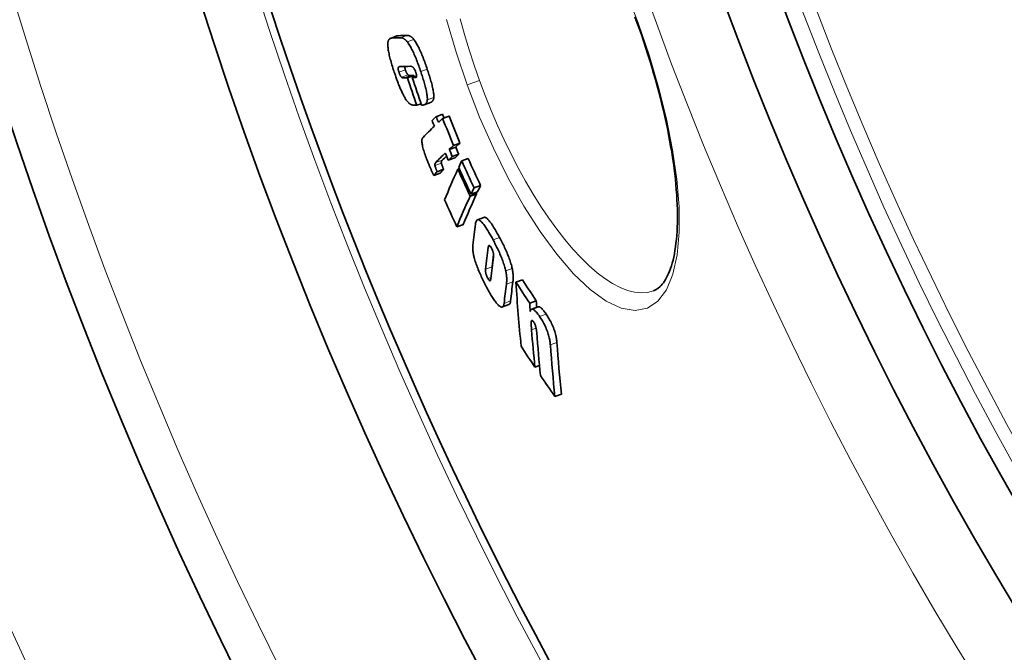
# Model space of a CAD drawing. Units: millimetres. Extents: x 3552 to 22974, y -1936 to 8253.
# Drawn here: x 20035 to 20181, y 742 to 836 of the extents above; entities that cross this region are included whole.
import ezdxf

# ---------------------------------------------------------------- set-up
doc = ezdxf.new("R2010")
doc.units = ezdxf.units.MM
doc.layers.add('Viditelná (ISO)', color=7, linetype='Continuous', lineweight=35)
doc.layers.add('Viditelná tenká (ISO)', color=7, linetype='Continuous', lineweight=18)

msp = doc.modelspace()

# ---------------------------------------------------------------- linework, layer by layer
at = {"layer": 'Viditelná (ISO)'}
for p, q in [((20091.06, 833.16), (20090.1, 832.81)), ((20092.61, 826.94), (20093.57, 827.29)), ((20093.33, 826.96), (20093.97, 827.19)), ((20094.01, 822.85), (20094.65, 823.08)), ((20096.06, 823.28), (20095.1, 822.93)), ((20096.88, 821.16), (20097.85, 821.51)), ((20097.84, 820.91), (20098.8, 821.26)), ((20099.46, 816.89), (20100.43, 817.24)), ((20098.84, 816.3), (20099.81, 816.65)), ((20099.27, 815.24), (20100.24, 815.59)), ((20098.68, 814.67), (20099.64, 815.02)), ((20100.7, 814.57), (20101.66, 814.92)), ((20096.53, 812.43), (20097.49, 812.78)), ((20097.03, 812.98), (20097.99, 813.33)), ((20100.11, 813.34), (20100.33, 813.42)), ((20101.94, 809.34), (20102.91, 809.69)), ((20102.07, 809.62), (20103.04, 809.97)), ((20102.53, 810.57), (20103.49, 810.93)), ((20099.96, 804.78), (20100.93, 805.13)), ((20103.99, 806.19), (20103.02, 805.84)), ((20108.75, 796.53), (20109.72, 796.88)), ((20110.79, 793.43), (20111.76, 793.78)), ((20107.7, 793.22), (20106.73, 792.86)), ((20112.06, 792.89), (20111.09, 792.54)), ((20111.57, 783.92), (20112.25, 784.17)), ((20114.53, 779.54), (20115.5, 779.89))]:
    msp.add_line(p, q, dxfattribs=at)
at = {"layer": 'Viditelná (ISO)', "flags": 128}
for points in [[(20126.78, 835.09), (20126.44, 836.01)], [(20129.18, 795.26), (20129.52, 795.41), (20129.85, 795.62), (20130.19, 795.9), (20130.35, 796.06), (20130.51, 796.25), (20130.67, 796.46), (20130.83, 796.69), (20130.99, 796.94), (20131.14, 797.22), (20131.3, 797.52), (20131.45, 797.85), (20131.59, 798.2), (20131.73, 798.57), (20131.86, 798.97), (20131.98, 799.38), (20132.1, 799.82), (20132.2, 800.28), (20132.3, 800.77), (20132.39, 801.27), (20132.47, 801.8), (20132.54, 802.34), (20132.6, 802.91), (20132.65, 803.49), (20132.7, 804.1), (20132.73, 804.72), (20132.75, 805.36), (20132.76, 806.02), (20132.76, 806.69), (20132.75, 807.38), (20132.72, 808.09), (20132.69, 808.81), (20132.65, 809.55), (20132.59, 810.3), (20132.52, 811.07), (20132.45, 811.85), (20132.36, 812.64), (20132.26, 813.45), (20132.15, 814.27), (20132.03, 815.1), (20131.9, 815.94), (20131.75, 816.79), (20131.6, 817.65), (20131.44, 818.52), (20131.26, 819.4), (20131.08, 820.29), (20130.88, 821.18), (20130.67, 822.09), (20130.45, 823), (20130.23, 823.91), (20129.99, 824.84), (20129.74, 825.76), (20129.48, 826.69), (20129.22, 827.62), (20128.94, 828.55), (20128.66, 829.49), (20128.37, 830.42), (20128.07, 831.36), (20127.76, 832.29), (20127.44, 833.23), (20127.11, 834.16), (20126.78, 835.09)], [(20091.27, 833.2), (20091.26, 833.2), (20091.25, 833.2), (20091.24, 833.2), (20091.24, 833.2), (20091.23, 833.2), (20091.22, 833.2), (20091.21, 833.2), (20091.2, 833.2), (20091.19, 833.2), (20091.18, 833.19), (20091.17, 833.19), (20091.16, 833.19), (20091.16, 833.19), (20091.15, 833.19), (20091.14, 833.19), (20091.13, 833.18), (20091.12, 833.18), (20091.11, 833.18), (20091.1, 833.18), (20091.09, 833.18), (20091.09, 833.17), (20091.08, 833.17), (20091.07, 833.17), (20091.06, 833.16)], [(20091.57, 832.9), (20091.61, 832.9), (20091.64, 832.9), (20091.68, 832.89), (20091.71, 832.89), (20091.75, 832.88), (20091.79, 832.88), (20091.83, 832.87), (20091.87, 832.86), (20091.9, 832.84), (20091.94, 832.83), (20091.99, 832.81), (20092.03, 832.79), (20092.07, 832.77), (20092.11, 832.74), (20092.15, 832.71), (20092.2, 832.68), (20092.24, 832.65), (20092.29, 832.61), (20092.34, 832.57), (20092.39, 832.52), (20092.43, 832.47), (20092.48, 832.42), (20092.54, 832.36), (20092.59, 832.3)], [(20093.55, 832.65), (20093.5, 832.71), (20093.45, 832.77), (20093.4, 832.82), (20093.35, 832.87), (20093.3, 832.92), (20093.26, 832.96), (20093.21, 833), (20093.16, 833.03), (20093.12, 833.06), (20093.08, 833.09), (20093.03, 833.12), (20092.99, 833.14), (20092.95, 833.16), (20092.91, 833.18), (20092.87, 833.19), (20092.83, 833.21), (20092.79, 833.22), (20092.75, 833.23), (20092.72, 833.23), (20092.68, 833.24), (20092.64, 833.24), (20092.61, 833.25), (20092.57, 833.25), (20092.54, 833.25)], [(20090.66, 827.76), (20090.59, 827.98), (20090.52, 828.2), (20090.45, 828.42), (20090.38, 828.64), (20090.31, 828.85), (20090.25, 829.07), (20090.19, 829.28), (20090.13, 829.5), (20090.07, 829.71), (20090.02, 829.91), (20089.97, 830.12), (20089.92, 830.32), (20089.88, 830.51), (20089.84, 830.7), (20089.8, 830.89), (20089.77, 831.07), (20089.75, 831.24), (20089.73, 831.4), (20089.71, 831.55), (20089.7, 831.7), (20089.7, 831.84), (20089.7, 831.96), (20089.7, 832.08), (20089.71, 832.19)], [(20089.71, 832.19), (20089.72, 832.25), (20089.73, 832.31), (20089.74, 832.37), (20089.76, 832.42), (20089.78, 832.47), (20089.79, 832.52), (20089.81, 832.56), (20089.84, 832.6), (20089.86, 832.63), (20089.88, 832.66), (20089.91, 832.69), (20089.93, 832.71), (20089.96, 832.74), (20089.99, 832.76), (20090.02, 832.78), (20090.05, 832.79), (20090.08, 832.81), (20090.11, 832.82), (20090.14, 832.83), (20090.17, 832.84), (20090.21, 832.84), (20090.24, 832.85), (20090.27, 832.85), (20090.31, 832.85)], [(20092.59, 832.3), (20092.67, 832.19), (20092.75, 832.07), (20092.84, 831.94), (20092.93, 831.81), (20093.01, 831.66), (20093.1, 831.5), (20093.19, 831.34), (20093.28, 831.16), (20093.37, 830.99), (20093.46, 830.8), (20093.55, 830.61), (20093.63, 830.41), (20093.72, 830.21), (20093.81, 830.01), (20093.89, 829.8), (20093.97, 829.59), (20094.05, 829.38), (20094.13, 829.17), (20094.21, 828.96), (20094.29, 828.74), (20094.37, 828.52), (20094.44, 828.31), (20094.52, 828.09), (20094.59, 827.88)], [(20095.56, 828.23), (20095.48, 828.44), (20095.41, 828.66), (20095.33, 828.88), (20095.26, 829.09), (20095.18, 829.31), (20095.1, 829.52), (20095.02, 829.73), (20094.94, 829.94), (20094.86, 830.15), (20094.77, 830.36), (20094.69, 830.56), (20094.6, 830.76), (20094.51, 830.96), (20094.42, 831.15), (20094.34, 831.34), (20094.25, 831.52), (20094.16, 831.69), (20094.07, 831.85), (20093.98, 832.01), (20093.89, 832.16), (20093.8, 832.29), (20093.72, 832.42), (20093.64, 832.54), (20093.55, 832.65)], [(20091.56, 828.6), (20091.54, 828.6), (20091.53, 828.6), (20091.52, 828.6), (20091.5, 828.6), (20091.49, 828.6), (20091.47, 828.6), (20091.46, 828.6), (20091.45, 828.59), (20091.43, 828.59), (20091.42, 828.59), (20091.41, 828.58), (20091.39, 828.58), (20091.38, 828.58), (20091.37, 828.57), (20091.36, 828.57), (20091.35, 828.56), (20091.33, 828.56), (20091.32, 828.55), (20091.31, 828.54), (20091.3, 828.53), (20091.29, 828.52), (20091.28, 828.51), (20091.27, 828.5), (20091.27, 828.49)], [(20092.33, 828.11), (20092.32, 828.13), (20092.31, 828.15), (20092.3, 828.18), (20092.29, 828.2), (20092.29, 828.23), (20092.28, 828.25), (20092.27, 828.27), (20092.27, 828.3), (20092.26, 828.32), (20092.25, 828.34), (20092.25, 828.37), (20092.24, 828.39), (20092.24, 828.41), (20092.23, 828.43), (20092.23, 828.45), (20092.22, 828.47), (20092.22, 828.49), (20092.22, 828.51), (20092.21, 828.53), (20092.21, 828.55), (20092.21, 828.57), (20092.2, 828.59), (20092.2, 828.61), (20092.2, 828.62)], [(20093.84, 827.84), (20093.8, 827.94), (20093.77, 828.03), (20093.73, 828.12), (20093.68, 828.2), (20093.64, 828.27), (20093.6, 828.33), (20093.56, 828.39), (20093.53, 828.43), (20093.49, 828.47), (20093.46, 828.5), (20093.42, 828.53), (20093.39, 828.56), (20093.36, 828.58), (20093.32, 828.59), (20093.29, 828.61), (20093.27, 828.62), (20093.24, 828.63), (20093.21, 828.64), (20093.18, 828.65), (20093.15, 828.65), (20093.13, 828.65), (20093.1, 828.65), (20093.08, 828.66), (20093.05, 828.65)], [(20092.16, 824.11), (20092.09, 824.23), (20092.02, 824.36), (20091.96, 824.49), (20091.89, 824.62), (20091.82, 824.76), (20091.76, 824.9), (20091.69, 825.05), (20091.63, 825.2), (20091.56, 825.35), (20091.5, 825.5), (20091.43, 825.66), (20091.37, 825.81), (20091.31, 825.97), (20091.25, 826.13), (20091.18, 826.29), (20091.12, 826.46), (20091.06, 826.62), (20091, 826.78), (20090.94, 826.95), (20090.89, 827.11), (20090.83, 827.28), (20090.77, 827.44), (20090.72, 827.6), (20090.66, 827.76)], [(20091.27, 828.49), (20091.26, 828.48), (20091.26, 828.47), (20091.25, 828.45), (20091.25, 828.43), (20091.24, 828.42), (20091.24, 828.4), (20091.24, 828.37), (20091.24, 828.35), (20091.24, 828.33), (20091.24, 828.3), (20091.24, 828.27), (20091.24, 828.24), (20091.25, 828.2), (20091.25, 828.17), (20091.26, 828.13), (20091.27, 828.1), (20091.28, 828.06), (20091.29, 828.02), (20091.3, 827.97), (20091.31, 827.93), (20091.32, 827.89), (20091.33, 827.84), (20091.35, 827.8), (20091.36, 827.76)], [(20091.36, 827.76), (20091.38, 827.71), (20091.39, 827.67), (20091.41, 827.63), (20091.42, 827.59), (20091.44, 827.54), (20091.46, 827.5), (20091.47, 827.46), (20091.49, 827.42), (20091.51, 827.38), (20091.52, 827.35), (20091.54, 827.31), (20091.56, 827.28), (20091.58, 827.25), (20091.59, 827.22), (20091.61, 827.19), (20091.63, 827.16), (20091.64, 827.14), (20091.66, 827.12), (20091.68, 827.09), (20091.69, 827.08), (20091.71, 827.06), (20091.72, 827.04), (20091.74, 827.03), (20091.75, 827.02)], [(20092.71, 827.37), (20092.7, 827.38), (20092.68, 827.39), (20092.67, 827.41), (20092.65, 827.43), (20092.64, 827.45), (20092.62, 827.47), (20092.61, 827.49), (20092.59, 827.51), (20092.57, 827.54), (20092.56, 827.57), (20092.54, 827.6), (20092.52, 827.63), (20092.5, 827.66), (20092.49, 827.7), (20092.47, 827.74), (20092.45, 827.77), (20092.44, 827.81), (20092.42, 827.85), (20092.4, 827.89), (20092.39, 827.94), (20092.37, 827.98), (20092.35, 828.02), (20092.34, 828.06), (20092.33, 828.11)], [(20093.09, 827.27), (20093.07, 827.27), (20093.05, 827.27), (20093.04, 827.27), (20093.02, 827.27), (20093.01, 827.27), (20092.99, 827.27), (20092.97, 827.27), (20092.96, 827.28), (20092.94, 827.28), (20092.92, 827.28), (20092.91, 827.28), (20092.89, 827.29), (20092.87, 827.29), (20092.86, 827.29), (20092.84, 827.3), (20092.83, 827.3), (20092.81, 827.31), (20092.8, 827.32), (20092.78, 827.32), (20092.77, 827.33), (20092.75, 827.34), (20092.74, 827.35), (20092.73, 827.36), (20092.71, 827.37)], [(20093.82, 826.98), (20093.84, 826.98), (20093.86, 826.99), (20093.87, 826.99), (20093.89, 827), (20093.9, 827.01), (20093.92, 827.02), (20093.93, 827.04), (20093.94, 827.06), (20093.95, 827.08), (20093.96, 827.1), (20093.96, 827.13), (20093.97, 827.16), (20093.97, 827.2), (20093.97, 827.24), (20093.97, 827.29), (20093.96, 827.34), (20093.96, 827.39), (20093.94, 827.45), (20093.93, 827.51), (20093.92, 827.57), (20093.9, 827.64), (20093.88, 827.7), (20093.86, 827.77), (20093.84, 827.84)], [(20094.59, 827.88), (20094.66, 827.68), (20094.72, 827.48), (20094.79, 827.28), (20094.85, 827.08), (20094.91, 826.88), (20094.98, 826.68), (20095.03, 826.48), (20095.09, 826.29), (20095.15, 826.09), (20095.2, 825.9), (20095.25, 825.71), (20095.3, 825.52), (20095.35, 825.33), (20095.39, 825.15), (20095.43, 824.97), (20095.46, 824.8), (20095.5, 824.63), (20095.52, 824.46), (20095.54, 824.31), (20095.56, 824.16), (20095.57, 824.02), (20095.58, 823.89), (20095.58, 823.78), (20095.57, 823.67)], [(20096.54, 824.02), (20096.54, 824.13), (20096.54, 824.25), (20096.54, 824.37), (20096.53, 824.51), (20096.51, 824.66), (20096.49, 824.82), (20096.46, 824.98), (20096.43, 825.15), (20096.39, 825.32), (20096.36, 825.5), (20096.31, 825.68), (20096.27, 825.87), (20096.22, 826.06), (20096.17, 826.25), (20096.11, 826.44), (20096.06, 826.64), (20096, 826.83), (20095.94, 827.03), (20095.88, 827.23), (20095.82, 827.43), (20095.75, 827.63), (20095.69, 827.83), (20095.62, 828.03), (20095.56, 828.23)], [(20091.75, 827.02), (20091.76, 827.01), (20091.78, 827), (20091.79, 826.99), (20091.8, 826.98), (20091.82, 826.97), (20091.83, 826.97), (20091.84, 826.96), (20091.86, 826.95), (20091.88, 826.95), (20091.89, 826.94), (20091.91, 826.94), (20091.92, 826.94), (20091.94, 826.93), (20091.96, 826.93), (20091.98, 826.93), (20091.99, 826.93), (20092.01, 826.92), (20092.03, 826.92), (20092.04, 826.92), (20092.06, 826.92), (20092.08, 826.92), (20092.09, 826.92), (20092.11, 826.92), (20092.12, 826.92)], [(20093.18, 822.94), (20093.15, 822.96), (20093.11, 822.98), (20093.08, 823), (20093.04, 823.02), (20093, 823.05), (20092.96, 823.07), (20092.92, 823.11), (20092.88, 823.14), (20092.84, 823.17), (20092.8, 823.21), (20092.76, 823.25), (20092.72, 823.3), (20092.67, 823.35), (20092.63, 823.4), (20092.59, 823.45), (20092.54, 823.51), (20092.49, 823.57), (20092.45, 823.64), (20092.4, 823.71), (20092.35, 823.78), (20092.3, 823.86), (20092.26, 823.94), (20092.21, 824.02), (20092.16, 824.11)], [(20094.01, 822.85), (20093.97, 822.85), (20093.93, 822.85), (20093.89, 822.85), (20093.85, 822.85), (20093.81, 822.86), (20093.77, 822.86), (20093.72, 822.86), (20093.68, 822.87), (20093.64, 822.87), (20093.6, 822.87), (20093.56, 822.87), (20093.52, 822.88), (20093.49, 822.88), (20093.45, 822.89), (20093.41, 822.89), (20093.38, 822.9), (20093.35, 822.9), (20093.32, 822.91), (20093.29, 822.91), (20093.27, 822.92), (20093.24, 822.92), (20093.22, 822.93), (20093.2, 822.93), (20093.18, 822.94)], [(20095.57, 823.67), (20095.56, 823.58), (20095.55, 823.5), (20095.54, 823.43), (20095.51, 823.36), (20095.49, 823.3), (20095.46, 823.25), (20095.44, 823.2), (20095.4, 823.15), (20095.37, 823.11), (20095.34, 823.07), (20095.3, 823.04), (20095.26, 823.01), (20095.22, 822.99), (20095.18, 822.97), (20095.14, 822.95), (20095.1, 822.93), (20095.05, 822.91), (20095.01, 822.9), (20094.96, 822.89), (20094.91, 822.88), (20094.87, 822.88), (20094.82, 822.88), (20094.77, 822.87), (20094.73, 822.87)], [(20096.06, 823.28), (20096.09, 823.29), (20096.12, 823.3), (20096.15, 823.32), (20096.18, 823.33), (20096.2, 823.35), (20096.23, 823.37), (20096.25, 823.39), (20096.28, 823.41), (20096.3, 823.43), (20096.33, 823.45), (20096.35, 823.48), (20096.37, 823.5), (20096.39, 823.53), (20096.41, 823.56), (20096.43, 823.6), (20096.45, 823.64), (20096.46, 823.67), (20096.48, 823.71), (20096.49, 823.76), (20096.51, 823.8), (20096.52, 823.85), (20096.53, 823.91), (20096.53, 823.96), (20096.54, 824.02)], [(20095.64, 814.46), (20095.55, 814.67), (20095.47, 814.88), (20095.39, 815.1), (20095.31, 815.31), (20095.23, 815.52), (20095.16, 815.73), (20095.09, 815.94), (20095.03, 816.15), (20094.97, 816.35), (20094.92, 816.54), (20094.88, 816.73), (20094.84, 816.91), (20094.81, 817.08), (20094.79, 817.23), (20094.78, 817.37), (20094.77, 817.49), (20094.77, 817.61), (20094.78, 817.71), (20094.8, 817.8), (20094.82, 817.87), (20094.84, 817.94), (20094.87, 818), (20094.9, 818.05), (20094.94, 818.09)], [(20096.53, 812.43), (20096.5, 812.47), (20096.48, 812.53), (20096.45, 812.58), (20096.42, 812.65), (20096.38, 812.72), (20096.35, 812.79), (20096.31, 812.87), (20096.28, 812.95), (20096.24, 813.03), (20096.2, 813.12), (20096.16, 813.21), (20096.12, 813.3), (20096.08, 813.4), (20096.04, 813.49), (20096, 813.59), (20095.96, 813.69), (20095.92, 813.79), (20095.87, 813.89), (20095.83, 813.99), (20095.79, 814.08), (20095.75, 814.18), (20095.71, 814.28), (20095.67, 814.37), (20095.64, 814.46)], [(20096.84, 814.35), (20096.83, 814.34), (20096.82, 814.33), (20096.81, 814.31), (20096.8, 814.3), (20096.79, 814.29), (20096.78, 814.28), (20096.77, 814.26), (20096.76, 814.25), (20096.75, 814.24), (20096.74, 814.22), (20096.74, 814.21), (20096.73, 814.19), (20096.72, 814.17), (20096.72, 814.16), (20096.71, 814.14), (20096.71, 814.12), (20096.7, 814.1), (20096.7, 814.08), (20096.69, 814.06), (20096.69, 814.03), (20096.69, 814.01), (20096.69, 813.98), (20096.7, 813.94), (20096.7, 813.9)], [(20096.7, 813.9), (20096.71, 813.87), (20096.72, 813.84), (20096.73, 813.8), (20096.74, 813.76), (20096.75, 813.72), (20096.77, 813.69), (20096.78, 813.65), (20096.79, 813.61), (20096.81, 813.57), (20096.82, 813.53), (20096.83, 813.49), (20096.85, 813.45), (20096.86, 813.41), (20096.88, 813.37), (20096.89, 813.33), (20096.91, 813.29), (20096.93, 813.25), (20096.94, 813.21), (20096.96, 813.17), (20096.97, 813.13), (20096.99, 813.09), (20097, 813.05), (20097.02, 813.01), (20097.03, 812.98)], [(20097.66, 814.25), (20097.66, 814.29), (20097.65, 814.33), (20097.65, 814.36), (20097.65, 814.38), (20097.66, 814.41), (20097.66, 814.43), (20097.66, 814.45), (20097.67, 814.47), (20097.67, 814.49), (20097.68, 814.51), (20097.69, 814.52), (20097.69, 814.54), (20097.7, 814.56), (20097.71, 814.57), (20097.72, 814.59), (20097.72, 814.6), (20097.73, 814.61), (20097.74, 814.63), (20097.75, 814.64), (20097.76, 814.65), (20097.77, 814.67), (20097.78, 814.68), (20097.79, 814.69), (20097.8, 814.7)], [(20097.99, 813.33), (20097.97, 813.39), (20097.94, 813.45), (20097.92, 813.51), (20097.9, 813.57), (20097.88, 813.62), (20097.86, 813.68), (20097.84, 813.72), (20097.82, 813.77), (20097.81, 813.82), (20097.79, 813.86), (20097.78, 813.9), (20097.76, 813.93), (20097.75, 813.97), (20097.74, 814), (20097.73, 814.04), (20097.72, 814.07), (20097.71, 814.1), (20097.7, 814.12), (20097.69, 814.15), (20097.68, 814.17), (20097.68, 814.2), (20097.67, 814.22), (20097.67, 814.24), (20097.66, 814.25)], [(20102.72, 805.2), (20102.74, 805.34), (20102.77, 805.47), (20102.81, 805.58), (20102.86, 805.68), (20102.91, 805.76), (20102.97, 805.81), (20103.05, 805.84), (20103.13, 805.85), (20103.23, 805.82), (20103.33, 805.77), (20103.45, 805.69), (20103.57, 805.58), (20103.7, 805.45), (20103.83, 805.29), (20103.97, 805.11), (20104.12, 804.91), (20104.27, 804.69), (20104.42, 804.45), (20104.57, 804.21), (20104.73, 803.95), (20104.88, 803.68), (20105.04, 803.41), (20105.19, 803.13), (20105.34, 802.85)], [(20106.31, 803.2), (20106.2, 803.4), (20106.09, 803.6), (20105.98, 803.81), (20105.87, 804), (20105.76, 804.2), (20105.64, 804.39), (20105.53, 804.57), (20105.42, 804.75), (20105.31, 804.93), (20105.2, 805.09), (20105.09, 805.25), (20104.99, 805.4), (20104.88, 805.54), (20104.78, 805.66), (20104.69, 805.78), (20104.59, 805.88), (20104.5, 805.97), (20104.41, 806.05), (20104.33, 806.11), (20104.25, 806.15), (20104.17, 806.18), (20104.11, 806.2), (20104.04, 806.2), (20103.99, 806.19)], [(20105.34, 802.85), (20105.44, 802.67), (20105.54, 802.48), (20105.63, 802.3), (20105.73, 802.11), (20105.82, 801.92), (20105.92, 801.73), (20106.01, 801.54), (20106.1, 801.34), (20106.2, 801.14), (20106.28, 800.95), (20106.37, 800.75), (20106.46, 800.54), (20106.54, 800.34), (20106.63, 800.14), (20106.71, 799.94), (20106.78, 799.73), (20106.85, 799.53), (20106.92, 799.33), (20106.98, 799.14), (20107.04, 798.94), (20107.1, 798.75), (20107.15, 798.57), (20107.19, 798.39), (20107.23, 798.22)], [(20108.2, 798.57), (20108.16, 798.74), (20108.12, 798.92), (20108.07, 799.11), (20108.01, 799.29), (20107.95, 799.49), (20107.89, 799.69), (20107.82, 799.89), (20107.75, 800.09), (20107.67, 800.29), (20107.59, 800.49), (20107.51, 800.69), (20107.43, 800.9), (20107.34, 801.1), (20107.25, 801.3), (20107.16, 801.5), (20107.07, 801.69), (20106.98, 801.89), (20106.89, 802.08), (20106.79, 802.27), (20106.7, 802.46), (20106.6, 802.65), (20106.51, 802.84), (20106.41, 803.02), (20106.31, 803.2)], [(20102.5, 800.39), (20102.48, 800.48), (20102.46, 800.57), (20102.44, 800.66), (20102.42, 800.74), (20102.41, 800.83), (20102.39, 800.91), (20102.38, 800.99), (20102.37, 801.07), (20102.36, 801.14), (20102.35, 801.21), (20102.34, 801.29), (20102.34, 801.36), (20102.33, 801.42), (20102.33, 801.49), (20102.32, 801.55), (20102.32, 801.62), (20102.32, 801.68), (20102.32, 801.74), (20102.32, 801.8), (20102.32, 801.85), (20102.32, 801.91), (20102.33, 801.96), (20102.33, 802.01), (20102.34, 802.06)], [(20105.13, 801.6), (20105.09, 801.66), (20105.05, 801.72), (20105.02, 801.78), (20104.98, 801.84), (20104.95, 801.88), (20104.92, 801.92), (20104.88, 801.96), (20104.86, 801.98), (20104.83, 802), (20104.8, 802.01), (20104.78, 802.02), (20104.76, 802.02), (20104.74, 802.01), (20104.73, 802), (20104.71, 801.99), (20104.7, 801.97), (20104.69, 801.95), (20104.67, 801.93), (20104.66, 801.9), (20104.66, 801.87), (20104.65, 801.84), (20104.64, 801.81), (20104.64, 801.78), (20104.63, 801.74)], [(20105.4, 800.28), (20105.4, 800.31), (20105.41, 800.35), (20105.41, 800.38), (20105.41, 800.42), (20105.42, 800.46), (20105.42, 800.51), (20105.42, 800.55), (20105.41, 800.6), (20105.41, 800.64), (20105.41, 800.69), (20105.4, 800.74), (20105.4, 800.8), (20105.39, 800.85), (20105.38, 800.91), (20105.36, 800.97), (20105.35, 801.04), (20105.33, 801.11), (20105.31, 801.18), (20105.28, 801.25), (20105.25, 801.32), (20105.22, 801.39), (20105.19, 801.46), (20105.16, 801.53), (20105.13, 801.6)], [(20104.47, 795.64), (20104.37, 795.83), (20104.28, 796.02), (20104.18, 796.2), (20104.08, 796.4), (20103.98, 796.59), (20103.88, 796.79), (20103.79, 796.98), (20103.69, 797.18), (20103.6, 797.38), (20103.51, 797.58), (20103.42, 797.79), (20103.33, 797.99), (20103.24, 798.2), (20103.15, 798.41), (20103.07, 798.62), (20102.99, 798.82), (20102.92, 799.03), (20102.84, 799.23), (20102.77, 799.44), (20102.71, 799.64), (20102.65, 799.83), (20102.6, 800.02), (20102.55, 800.21), (20102.5, 800.39)], [(20104.23, 798.48), (20104.23, 798.45), (20104.23, 798.41), (20104.23, 798.37), (20104.23, 798.33), (20104.23, 798.29), (20104.23, 798.24), (20104.23, 798.2), (20104.23, 798.15), (20104.24, 798.1), (20104.24, 798.05), (20104.25, 797.99), (20104.26, 797.93), (20104.28, 797.87), (20104.29, 797.81), (20104.31, 797.74), (20104.33, 797.67), (20104.35, 797.6), (20104.38, 797.53), (20104.41, 797.45), (20104.44, 797.38), (20104.47, 797.3), (20104.51, 797.23), (20104.54, 797.16), (20104.58, 797.1)], [(20105.19, 798.63), (20105.19, 798.64), (20105.19, 798.65), (20105.19, 798.66), (20105.19, 798.66), (20105.19, 798.67), (20105.19, 798.68), (20105.19, 798.69), (20105.19, 798.7), (20105.19, 798.71), (20105.19, 798.72), (20105.19, 798.73), (20105.19, 798.74), (20105.19, 798.74), (20105.19, 798.75), (20105.19, 798.76), (20105.19, 798.77), (20105.19, 798.78), (20105.2, 798.79), (20105.2, 798.79), (20105.2, 798.8), (20105.2, 798.81), (20105.2, 798.82), (20105.2, 798.82), (20105.2, 798.83)], [(20107.23, 798.22), (20107.25, 798.11), (20107.27, 798), (20107.29, 797.9), (20107.31, 797.8), (20107.32, 797.7), (20107.33, 797.61), (20107.34, 797.51), (20107.35, 797.42), (20107.36, 797.34), (20107.37, 797.25), (20107.37, 797.17), (20107.37, 797.09), (20107.38, 797.01), (20107.38, 796.93), (20107.38, 796.86), (20107.37, 796.79), (20107.37, 796.71), (20107.37, 796.64), (20107.36, 796.57), (20107.36, 796.51), (20107.35, 796.44), (20107.35, 796.38), (20107.34, 796.31), (20107.33, 796.25)], [(20108.3, 796.61), (20108.31, 796.67), (20108.32, 796.73), (20108.32, 796.79), (20108.33, 796.86), (20108.33, 796.93), (20108.34, 797), (20108.34, 797.07), (20108.34, 797.14), (20108.34, 797.21), (20108.34, 797.29), (20108.34, 797.36), (20108.34, 797.44), (20108.34, 797.52), (20108.33, 797.61), (20108.33, 797.69), (20108.32, 797.78), (20108.31, 797.87), (20108.3, 797.96), (20108.29, 798.05), (20108.28, 798.15), (20108.26, 798.25), (20108.24, 798.35), (20108.22, 798.46), (20108.2, 798.57)], [(20104.58, 797.1), (20104.61, 797.03), (20104.65, 796.98), (20104.68, 796.92), (20104.72, 796.88), (20104.75, 796.84), (20104.78, 796.8), (20104.8, 796.78), (20104.83, 796.77), (20104.85, 796.76), (20104.87, 796.75), (20104.89, 796.76), (20104.91, 796.76), (20104.92, 796.77), (20104.94, 796.79), (20104.95, 796.81), (20104.96, 796.83), (20104.97, 796.85), (20104.98, 796.88), (20104.98, 796.9), (20104.99, 796.93), (20105, 796.96), (20105, 797), (20105.01, 797.03), (20105.01, 797.06)], [(20106.59, 792.85), (20106.53, 792.87), (20106.47, 792.89), (20106.4, 792.93), (20106.33, 792.97), (20106.25, 793.03), (20106.17, 793.09), (20106.09, 793.17), (20106.01, 793.26), (20105.92, 793.36), (20105.83, 793.46), (20105.74, 793.58), (20105.65, 793.71), (20105.56, 793.84), (20105.46, 793.98), (20105.36, 794.12), (20105.27, 794.27), (20105.17, 794.43), (20105.07, 794.59), (20104.97, 794.76), (20104.87, 794.93), (20104.77, 795.1), (20104.67, 795.28), (20104.57, 795.46), (20104.47, 795.64)], [(20106.99, 793.4), (20106.99, 793.35), (20106.98, 793.31), (20106.97, 793.27), (20106.97, 793.22), (20106.96, 793.18), (20106.95, 793.15), (20106.93, 793.11), (20106.92, 793.08), (20106.91, 793.05), (20106.89, 793.02), (20106.88, 792.99), (20106.86, 792.97), (20106.85, 792.95), (20106.83, 792.93), (20106.81, 792.91), (20106.79, 792.89), (20106.77, 792.88), (20106.74, 792.87), (20106.72, 792.86), (20106.7, 792.85), (20106.67, 792.85), (20106.64, 792.85), (20106.62, 792.85), (20106.59, 792.85)], [(20107.7, 793.22), (20107.72, 793.22), (20107.73, 793.23), (20107.75, 793.24), (20107.77, 793.25), (20107.78, 793.27), (20107.8, 793.28), (20107.81, 793.3), (20107.82, 793.31), (20107.84, 793.33), (20107.85, 793.35), (20107.86, 793.37), (20107.87, 793.39), (20107.88, 793.42), (20107.89, 793.44), (20107.9, 793.47), (20107.91, 793.49), (20107.92, 793.52), (20107.93, 793.55), (20107.93, 793.58), (20107.94, 793.61), (20107.94, 793.65), (20107.95, 793.68), (20107.95, 793.71), (20107.96, 793.75)], [(20110.87, 792.18), (20110.89, 792.25), (20110.91, 792.31), (20110.93, 792.37), (20110.96, 792.42), (20110.99, 792.47), (20111.03, 792.5), (20111.07, 792.53), (20111.11, 792.54), (20111.16, 792.55), (20111.21, 792.55), (20111.26, 792.53), (20111.32, 792.5), (20111.39, 792.47), (20111.46, 792.42), (20111.53, 792.36), (20111.6, 792.29), (20111.68, 792.21), (20111.76, 792.12), (20111.84, 792.02), (20111.92, 791.92), (20112.01, 791.81), (20112.09, 791.69), (20112.18, 791.57), (20112.27, 791.44)], [(20113.24, 791.8), (20113.18, 791.88), (20113.12, 791.97), (20113.06, 792.05), (20113, 792.13), (20112.94, 792.21), (20112.89, 792.28), (20112.83, 792.36), (20112.77, 792.42), (20112.72, 792.49), (20112.66, 792.55), (20112.61, 792.61), (20112.56, 792.66), (20112.51, 792.71), (20112.46, 792.75), (20112.41, 792.79), (20112.36, 792.82), (20112.32, 792.85), (20112.28, 792.87), (20112.23, 792.89), (20112.2, 792.9), (20112.16, 792.9), (20112.12, 792.9), (20112.09, 792.9), (20112.06, 792.89)], [(20111.03, 790.66), (20111.03, 790.63), (20111.02, 790.59), (20111.02, 790.55), (20111.02, 790.51), (20111.02, 790.47), (20111.02, 790.42), (20111.02, 790.38), (20111.02, 790.33), (20111.02, 790.28), (20111.02, 790.23), (20111.02, 790.18), (20111.02, 790.13), (20111.03, 790.08), (20111.03, 790.02), (20111.03, 789.97), (20111.04, 789.92), (20111.04, 789.86), (20111.04, 789.81), (20111.05, 789.75), (20111.05, 789.7), (20111.05, 789.64), (20111.06, 789.59), (20111.06, 789.54), (20111.07, 789.48)], [(20111.4, 790.63), (20111.37, 790.67), (20111.34, 790.71), (20111.31, 790.74), (20111.29, 790.77), (20111.26, 790.8), (20111.24, 790.82), (20111.22, 790.84), (20111.2, 790.85), (20111.18, 790.86), (20111.16, 790.87), (20111.14, 790.87), (20111.13, 790.87), (20111.11, 790.86), (20111.1, 790.85), (20111.09, 790.84), (20111.08, 790.83), (20111.07, 790.81), (20111.06, 790.8), (20111.05, 790.78), (20111.05, 790.76), (20111.04, 790.73), (20111.04, 790.71), (20111.03, 790.69), (20111.03, 790.66)], [(20111.84, 789.06), (20111.83, 789.12), (20111.83, 789.17), (20111.82, 789.22), (20111.82, 789.28), (20111.81, 789.34), (20111.8, 789.39), (20111.79, 789.45), (20111.78, 789.51), (20111.77, 789.57), (20111.76, 789.63), (20111.75, 789.7), (20111.74, 789.76), (20111.72, 789.83), (20111.7, 789.9), (20111.68, 789.97), (20111.66, 790.05), (20111.64, 790.12), (20111.61, 790.2), (20111.58, 790.28), (20111.55, 790.36), (20111.51, 790.43), (20111.47, 790.5), (20111.43, 790.57), (20111.4, 790.63)], [(20112.27, 791.44), (20112.37, 791.29), (20112.47, 791.13), (20112.58, 790.96), (20112.68, 790.79), (20112.78, 790.61), (20112.88, 790.42), (20112.98, 790.23), (20113.08, 790.03), (20113.17, 789.84), (20113.26, 789.63), (20113.34, 789.43), (20113.42, 789.23), (20113.49, 789.03), (20113.56, 788.84), (20113.61, 788.65), (20113.66, 788.46), (20113.7, 788.28), (20113.74, 788.11), (20113.77, 787.95), (20113.8, 787.79), (20113.82, 787.64), (20113.84, 787.49), (20113.85, 787.35), (20113.86, 787.22)], [(20114.84, 787.57), (20114.83, 787.71), (20114.81, 787.85), (20114.79, 787.99), (20114.77, 788.15), (20114.75, 788.3), (20114.71, 788.47), (20114.68, 788.64), (20114.63, 788.82), (20114.58, 789), (20114.53, 789.19), (20114.47, 789.38), (20114.4, 789.58), (20114.32, 789.79), (20114.23, 789.99), (20114.15, 790.19), (20114.05, 790.39), (20113.96, 790.58), (20113.86, 790.78), (20113.76, 790.96), (20113.65, 791.14), (20113.55, 791.31), (20113.45, 791.48), (20113.34, 791.64), (20113.24, 791.8)]]:
    msp.add_lwpolyline(points, dxfattribs=at)
at = {"layer": 'Viditelná (ISO)'}
for radius in [521.32, 513.29]:
    msp.add_circle((20629.17, 1017.94), radius, dxfattribs=at)
for centre, radius, start, end in [((20629.17, 1017.94), 660.5, 184.77656, 355.22344), ((20629.17, 1017.94), 627.48, 185.02852, 354.97148), ((20629.17, 1017.94), 595, 185.30382, 354.69618), ((20629.17, 1017.94), 595, 185.30382, 354.69618), ((20629.17, 1017.94), 585.5, 185.39013, 214.19605), ((20651.26, 1027.62), 576.54, 203.653775474361, 203.6537821425305), ((20871.32, 1124.55), 816.16, 203.7613099359419, 203.7613118450097), ((20629.83, 1018.23), 550.87, 203.895457356177, 203.8954681892676)]:
    msp.add_arc(centre, radius, start, end, dxfattribs=at)
for centre, major_axis, ratio, start_param, end_param in [((20728.84, 1076.99), (-657.75, -239.4), 0.073097, 0.217169, 0.225003), ((20728.84, 1076.99), (-656.81, -239.06), 0.073097, 0.217484, 0.22533), ((20730.35, 1072.79), (-657.87, -239.45), 0.073097, 0.216264, 0.225532), ((20730.95, 1071.12), (-656.97, -239.12), 0.073097, 0.216599, 0.219655), ((20632.85, 1009.4), (-534.87, -194.68), 0.997325, 6.259727, 6.260119), ((20730.95, 1071.12), (-657.91, -239.46), 0.073097, 0.216285, 0.219337), ((20632.85, 1009.39), (-535.83, -195.03), 0.997325, 6.259762, 6.267359), ((20730.95, 1071.12), (-657.91, -239.46), 0.073097, 0.223792, 0.226812), ((20632.91, 1009.22), (-535.19, -194.79), 0.997325, 6.259803, 6.267409), ((20625.45, 1031.27), (-533.54, -194.17), 0.994695, 0.029538, 0.030539), ((20625.36, 1031.54), (-532.8, -193.92), 0.994695, 0.03104, 0.038727), ((20742.44, 1037.59), (-657.13, -239.18), 0.10287, 6.056272, 6.070332), ((20742.13, 1038.43), (-657.16, -239.18), 0.10287, 6.051499, 6.056255), ((20625.54, 1031.02), (-535.21, -194.8), 0.994695, 0.029524, 0.031119), ((20625.45, 1031.28), (-534.5, -194.53), 0.994695, 0.02948, 0.031077), ((20742.44, 1037.59), (-657.13, -239.18), 0.10287, 6.046682, 6.051516), ((20625.36, 1031.54), (-533.76, -194.28), 0.994695, 0.030991, 0.038664), ((20743.96, 1033.54), (-657.01, -239.13), 0.10287, 6.046753, 6.051588), ((20743.96, 1033.54), (-656.07, -238.79), 0.10287, 6.046409, 6.051251), ((20743.95, 1033.54), (-657.01, -239.13), 0.10287, 6.056345, 6.068019), ((20625.54, 1031.02), (-535.21, -194.8), 0.994695, 0.038764, 0.040791), ((20625.45, 1031.28), (-534.5, -194.54), 0.994695, 0.038721, 0.04075), ((20744.36, 1032.46), (-656.03, -238.78), 0.10287, 6.051268, 6.056033), ((20625.45, 1031.27), (-533.54, -194.18), 0.994695, 0.038792, 0.040825), ((20743.95, 1033.54), (-656.07, -238.79), 0.10287, 6.062525, 6.067706), ((20744.36, 1032.46), (-656.97, -239.12), 0.10287, 6.051605, 6.056362), ((20746.57, 1011.17), (-650.78, -236.86), 0.228173, 6.052289, 6.057091), ((20623.61, 1048.64), (-538.44, -195.97), 0.973621, 0.07375, 0.081633), ((20623.61, 1048.63), (-537.47, -195.62), 0.973621, 0.073867, 0.081764), ((20744.55, 1031.28), (-656.71, -239.02), 0.11076, 6.070636, 6.07516), ((20744.55, 1031.28), (-655.77, -238.68), 0.11076, 6.070328, 6.074859), ((20746.56, 1011.16), (-650.76, -236.86), 0.228173, 6.058509, 6.081858), ((20623.87, 1047.89), (-539.34, -196.31), 0.973621, 0.073915, 0.081785), ((20623.81, 1048.06), (-539.14, -196.23), 0.973621, 0.073877, 0.08175), ((20748.11, 1007.11), (-649.53, -236.41), 0.228173, 6.058346, 6.08174), ((20748.14, 1007.12), (-650.5, -236.76), 0.228173, 6.05245, 6.057254), ((20623.87, 1047.88), (-538.38, -195.95), 0.973621, 0.081523, 0.081916), ((20748.14, 1007.12), (-649.55, -236.42), 0.228173, 6.052114, 6.056926), ((20624.85, 1045.05), (-542.54, -197.47), 0.973621, 0.074552, 0.082375), ((20748.11, 1007.11), (-650.47, -236.75), 0.228173, 6.058673, 6.082031), ((20743.84, 982.61), (-635.92, -231.46), 0.389409, 6.082369, 6.093274), ((20745.28, 978.98), (-635.46, -231.29), 0.389409, 6.08222, 6.093558), ((20745.86, 977.52), (-635.27, -231.22), 0.389409, 6.082421, 6.093596), ((20745.28, 978.98), (-634.51, -230.94), 0.389409, 6.086946, 6.093285), ((20747.32, 973.81), (-633.79, -230.68), 0.389409, 6.083718, 6.093675), ((20730.22, 954.51), (-608.42, -221.45), 0.581802, 6.112181, 6.136901), ((20640.85, 1088.31), (-573.61, -208.78), 0.81333, 0.18679, 0.194201), ((20640.85, 1088.3), (-572.65, -208.43), 0.81333, 0.187081, 0.194505), ((20747.32, 973.81), (-634.74, -231.03), 0.389409, 6.084006, 6.093947), ((20731.56, 951.38), (-607.74, -221.2), 0.581802, 6.112576, 6.115809), ((20731.56, 951.39), (-606.78, -220.85), 0.581802, 6.11233, 6.114854), ((20731.47, 951.36), (-607.65, -221.17), 0.581802, 6.122809, 6.137323), ((20731.99, 950.09), (-607.35, -221.06), 0.581802, 6.120816, 6.137492), ((20733.29, 946.91), (-605.6, -220.42), 0.581802, 6.117628, 6.137709), ((20643.28, 1080.54), (-575.83, -209.59), 0.81333, 0.188238, 0.195622), ((20733.3, 946.9), (-606.56, -220.77), 0.581802, 6.117864, 6.137913), ((20643.2, 1080.5), (-575.74, -209.55), 0.81333, 0.198604, 0.206127)]:
    msp.add_ellipse(centre, major_axis=major_axis, ratio=ratio, start_param=start_param, end_param=end_param, dxfattribs=at)
at = {"layer": 'Viditelná tenká (ISO)'}
for p, q in [((20126.78, 835.09), (20126.91, 835.14)), ((20090.31, 832.85), (20091.27, 833.2)), ((20091.57, 832.9), (20092.54, 833.25)), ((20092.59, 832.3), (20093.55, 832.65)), ((20091.27, 828.49), (20091.58, 828.6)), ((20091.36, 827.76), (20092.33, 828.11)), ((20091.75, 827.02), (20092.71, 827.37)), ((20092.12, 826.92), (20093.09, 827.27)), ((20094.59, 827.88), (20095.56, 828.23)), ((20093.82, 826.98), (20093.9, 827.01)), ((20103.31, 826.55), (20101.5, 825.89)), ((20095.57, 823.67), (20096.54, 824.02)), ((20096.7, 813.9), (20097.66, 814.25)), ((20096.84, 814.35), (20097.8, 814.7)), ((20105.34, 802.85), (20106.31, 803.2)), ((20104.63, 801.74), (20104.96, 801.86)), ((20104.23, 798.48), (20105.2, 798.83)), ((20107.23, 798.22), (20108.2, 798.57)), ((20104.58, 797.1), (20105.03, 797.26)), ((20107.33, 796.25), (20108.3, 796.61)), ((20106.99, 793.4), (20107.96, 793.75)), ((20111.03, 790.66), (20111.3, 790.76)), ((20112.27, 791.44), (20113.24, 791.8)), ((20111.07, 789.48), (20111.74, 789.73)), ((20113.86, 787.22), (20114.84, 787.57))]:
    msp.add_line(p, q, dxfattribs=at)
at = {"layer": 'Viditelná tenká (ISO)', "flags": 128}
for points in [[(20125.1, 839.83), (20126.91, 835.14)], [(20101.5, 825.89), (20099.85, 830.73), (20098.43, 835.61)], [(20103.31, 826.55), (20102.52, 828.81), (20101.77, 831.1), (20101.08, 833.4), (20100.45, 835.69)], [(20126.91, 835.14), (20128.54, 830.37), (20129.95, 825.57), (20131.12, 820.84), (20132.03, 816.25), (20132.66, 811.86), (20132.99, 807.74), (20133.01, 803.97), (20132.71, 800.6), (20132.08, 797.73), (20131.13, 795.41), (20129.86, 793.7), (20128.29, 792.66), (20126.45, 792.32), (20124.39, 792.68), (20122.15, 793.74), (20119.78, 795.46), (20117.32, 797.79), (20114.83, 800.69), (20112.36, 804.07), (20109.93, 807.87), (20107.6, 812.03), (20105.4, 816.46), (20103.35, 821.11), (20101.5, 825.89)], [(20129.18, 795.26), (20128.29, 795.03), (20127.35, 794.96), (20126.35, 795.06), (20125.31, 795.33), (20124.23, 795.75), (20123.11, 796.34), (20121.97, 797.08), (20120.8, 797.96), (20119.61, 799), (20118.42, 800.16), (20117.22, 801.46), (20116.01, 802.89), (20114.82, 804.42), (20113.63, 806.06), (20112.46, 807.8), (20111.31, 809.63), (20110.19, 811.55), (20109.09, 813.53), (20108.03, 815.59), (20107, 817.7), (20106.01, 819.86), (20105.06, 822.06), (20104.16, 824.3), (20103.31, 826.55)]]:
    msp.add_lwpolyline(points, dxfattribs=at)
at = {"layer": 'Viditelná tenká (ISO)'}
for radius in [531.82, 510.83, 508.84]:
    msp.add_circle((20629.17, 1017.94), radius, dxfattribs=at)
for radius, start, end in [(654.97, 184.81701, 355.18299), (621.44, 185.07758, 354.92242), (586.54, 185.38057, 354.61943)]:
    msp.add_arc((20629.17, 1017.94), radius, start, end, dxfattribs=at)

doc.saveas('drawing.dxf')
